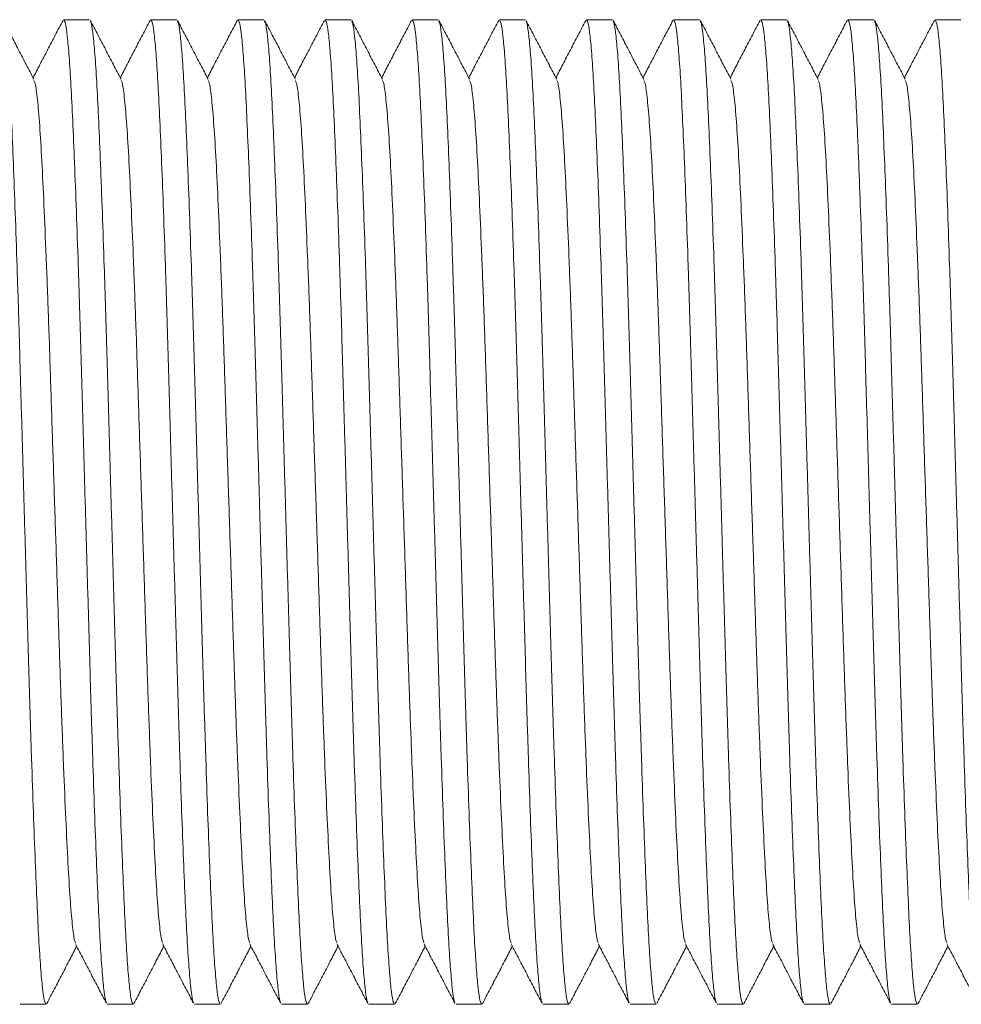
# Model space of a CAD drawing. Units: millimetres. Extents: x -1541 to 1669, y -1517 to 1545.
# Drawn here: x 1512 to 1531, y 550 to 570 of the extents above; entities that cross this region are included whole.
import ezdxf

# ---------------------------------------------------------------- set-up
doc = ezdxf.new("R2010")
doc.units = ezdxf.units.MM

msp = doc.modelspace()

# ---------------------------------------------------------------- linework, layer by layer
at = {"color": 7, "linetype": 'Continuous', "lineweight": 0}
for p, q in [((1513.196, 570.095), (1512.656, 570.095)), ((1515.01, 570.095), (1514.47, 570.095)), ((1516.824, 570.095), (1516.284, 570.095)), ((1518.638, 570.095), (1518.098, 570.095)), ((1520.452, 570.095), (1519.912, 570.095)), ((1522.266, 570.095), (1521.726, 570.095)), ((1524.08, 570.095), (1523.54, 570.095)), ((1525.894, 570.095), (1525.354, 570.095)), ((1527.708, 570.095), (1527.168, 570.095)), ((1529.522, 570.095), (1528.982, 570.095)), ((1531.336, 570.095), (1530.796, 570.095)), ((1511.749, 549.595), (1512.289, 549.595)), ((1513.563, 549.595), (1514.103, 549.595)), ((1515.377, 549.595), (1515.917, 549.595)), ((1517.191, 549.595), (1517.731, 549.595)), ((1519.005, 549.595), (1519.545, 549.595)), ((1520.819, 549.595), (1521.359, 549.595)), ((1522.633, 549.595), (1523.173, 549.595)), ((1524.447, 549.595), (1524.987, 549.595)), ((1526.261, 549.595), (1526.801, 549.595)), ((1528.075, 549.595), (1528.615, 549.595)), ((1529.889, 549.595), (1530.429, 549.595))]:
    msp.add_line(p, q, dxfattribs=at)
for points, knots in [([(1512.036, 568.855), (1511.983, 568.957), (1511.876, 569.161), (1511.717, 569.467), (1511.557, 569.774), (1511.45, 569.978), (1511.397, 570.08)], [0, 0, 0, 0, 0.249955, 0.499939, 0.749954, 1, 1, 1, 1]), ([(1511.397, 570.059), (1511.405, 570.047), (1511.424, 570.014), (1511.458, 569.765), (1511.496, 569.334), (1511.535, 568.735), (1511.571, 567.989), (1511.608, 567.104), (1511.647, 566.089), (1511.686, 564.964), (1511.724, 563.758), (1511.76, 562.489), (1511.798, 561.173), (1511.836, 559.826), (1511.875, 558.479), (1511.912, 557.164), (1511.949, 555.897), (1511.987, 554.693), (1512.025, 553.571), (1512.064, 552.559), (1512.101, 551.678), (1512.137, 550.936), (1512.176, 550.341), (1512.214, 549.912), (1512.253, 549.643), (1512.277, 549.611), (1512.289, 549.596)], [0, 0, 0, 0, 0.025409, 0.06798, 0.1107, 0.153198, 0.19515, 0.237341, 0.279972, 0.322677, 0.365087, 0.406984, 0.449291, 0.491967, 0.534642, 0.576949, 0.618846, 0.661256, 0.703961, 0.746592, 0.788783, 0.830735, 0.873233, 0.915953, 0.958525, 1, 1, 1, 1]), ([(1512.642, 570.081), (1512.589, 569.979), (1512.482, 569.774), (1512.322, 569.468), (1512.168, 569.172), (1512.067, 568.979), (1512.019, 568.887)], [0, 0, 0, 0, 0.256721, 0.513409, 0.770065, 1, 1, 1, 1]), ([(1513.545, 549.638), (1513.539, 549.649), (1513.52, 549.681), (1513.488, 549.925), (1513.449, 550.355), (1513.411, 550.954), (1513.374, 551.7), (1513.337, 552.585), (1513.298, 553.6), (1513.26, 554.725), (1513.222, 555.931), (1513.186, 557.2), (1513.148, 558.516), (1513.109, 559.863), (1513.071, 561.21), (1513.033, 562.525), (1512.997, 563.792), (1512.959, 564.996), (1512.92, 566.118), (1512.882, 567.13), (1512.844, 568.012), (1512.808, 568.754), (1512.77, 569.348), (1512.731, 569.777), (1512.693, 570.046), (1512.668, 570.078), (1512.656, 570.093)], [0, 0, 0, 0, 0.021571, 0.06431, 0.107198, 0.149863, 0.19198, 0.234338, 0.277137, 0.32001, 0.362587, 0.404648, 0.447123, 0.489966, 0.532809, 0.575284, 0.617345, 0.659922, 0.702795, 0.745594, 0.787952, 0.830069, 0.872734, 0.915622, 0.958361, 1, 1, 1, 1]), ([(1513.85, 568.855), (1513.797, 568.957), (1513.69, 569.161), (1513.531, 569.467), (1513.371, 569.774), (1513.264, 569.978), (1513.211, 570.08)], [0, 0, 0, 0, 0.249955, 0.499939, 0.749954, 1, 1, 1, 1]), ([(1513.211, 570.059), (1513.219, 570.047), (1513.238, 570.014), (1513.272, 569.765), (1513.31, 569.334), (1513.349, 568.735), (1513.385, 567.989), (1513.422, 567.104), (1513.461, 566.089), (1513.5, 564.964), (1513.538, 563.758), (1513.574, 562.489), (1513.612, 561.173), (1513.65, 559.826), (1513.689, 558.479), (1513.726, 557.164), (1513.763, 555.897), (1513.801, 554.693), (1513.839, 553.571), (1513.878, 552.559), (1513.915, 551.678), (1513.951, 550.936), (1513.99, 550.341), (1514.028, 549.912), (1514.067, 549.643), (1514.091, 549.611), (1514.103, 549.596)], [0, 0, 0, 0, 0.025409, 0.06798, 0.1107, 0.153198, 0.19515, 0.237341, 0.279972, 0.322677, 0.365087, 0.406984, 0.449291, 0.491967, 0.534642, 0.576949, 0.618846, 0.661256, 0.703961, 0.746592, 0.788783, 0.830735, 0.873233, 0.915953, 0.958525, 1, 1, 1, 1]), ([(1514.456, 570.081), (1514.403, 569.979), (1514.296, 569.774), (1514.136, 569.468), (1513.982, 569.172), (1513.881, 568.979), (1513.833, 568.887)], [0, 0, 0, 0, 0.2567211, 0.513409, 0.7700648, 1, 1, 1, 1]), ([(1515.359, 549.638), (1515.353, 549.649), (1515.334, 549.681), (1515.302, 549.925), (1515.263, 550.355), (1515.225, 550.954), (1515.188, 551.7), (1515.151, 552.585), (1515.112, 553.6), (1515.074, 554.725), (1515.036, 555.931), (1515, 557.2), (1514.962, 558.516), (1514.923, 559.863), (1514.885, 561.21), (1514.847, 562.525), (1514.811, 563.792), (1514.773, 564.996), (1514.734, 566.118), (1514.696, 567.13), (1514.658, 568.012), (1514.622, 568.754), (1514.584, 569.348), (1514.545, 569.777), (1514.507, 570.046), (1514.482, 570.078), (1514.47, 570.093)], [0, 0, 0, 0, 0.021571, 0.06431, 0.107198, 0.149863, 0.19198, 0.234338, 0.277137, 0.32001, 0.362587, 0.404648, 0.447123, 0.489966, 0.532809, 0.575284, 0.617345, 0.659922, 0.702795, 0.745594, 0.787952, 0.830069, 0.872734, 0.915622, 0.958361, 1, 1, 1, 1]), ([(1515.664, 568.855), (1515.611, 568.957), (1515.504, 569.161), (1515.345, 569.467), (1515.185, 569.774), (1515.078, 569.978), (1515.025, 570.08)], [0, 0, 0, 0, 0.249955, 0.499939, 0.749954, 1, 1, 1, 1]), ([(1515.025, 570.059), (1515.033, 570.047), (1515.052, 570.014), (1515.086, 569.765), (1515.124, 569.334), (1515.163, 568.735), (1515.199, 567.989), (1515.236, 567.104), (1515.275, 566.089), (1515.314, 564.964), (1515.352, 563.758), (1515.388, 562.489), (1515.426, 561.173), (1515.464, 559.826), (1515.503, 558.479), (1515.54, 557.164), (1515.577, 555.897), (1515.615, 554.693), (1515.653, 553.571), (1515.692, 552.559), (1515.729, 551.678), (1515.765, 550.936), (1515.804, 550.341), (1515.842, 549.912), (1515.881, 549.643), (1515.905, 549.611), (1515.917, 549.596)], [0, 0, 0, 0, 0.025409, 0.06798, 0.1107, 0.153198, 0.19515, 0.237341, 0.279972, 0.322677, 0.365087, 0.406984, 0.449291, 0.491967, 0.534642, 0.576949, 0.618846, 0.661256, 0.703961, 0.746592, 0.788783, 0.830735, 0.873233, 0.915953, 0.958525, 1, 1, 1, 1]), ([(1516.27, 570.081), (1516.217, 569.979), (1516.11, 569.774), (1515.95, 569.468), (1515.796, 569.172), (1515.695, 568.979), (1515.647, 568.887)], [0, 0, 0, 0, 0.256721, 0.513409, 0.770065, 1, 1, 1, 1]), ([(1517.173, 549.638), (1517.167, 549.649), (1517.148, 549.681), (1517.116, 549.925), (1517.077, 550.355), (1517.039, 550.954), (1517.002, 551.7), (1516.965, 552.585), (1516.926, 553.6), (1516.888, 554.725), (1516.85, 555.931), (1516.814, 557.2), (1516.776, 558.516), (1516.737, 559.863), (1516.699, 561.21), (1516.661, 562.525), (1516.625, 563.792), (1516.587, 564.996), (1516.548, 566.118), (1516.51, 567.13), (1516.472, 568.012), (1516.436, 568.754), (1516.398, 569.348), (1516.359, 569.777), (1516.321, 570.046), (1516.296, 570.078), (1516.284, 570.093)], [0, 0, 0, 0, 0.021571, 0.06431, 0.107198, 0.149863, 0.19198, 0.234338, 0.277137, 0.32001, 0.362587, 0.404648, 0.447123, 0.489966, 0.532809, 0.575284, 0.617345, 0.659922, 0.702795, 0.745594, 0.787952, 0.830069, 0.872734, 0.915622, 0.958361, 1, 1, 1, 1]), ([(1517.478, 568.855), (1517.425, 568.957), (1517.318, 569.161), (1517.159, 569.467), (1516.999, 569.774), (1516.892, 569.978), (1516.839, 570.08)], [0, 0, 0, 0, 0.249955, 0.499939, 0.749954, 1, 1, 1, 1]), ([(1516.839, 570.059), (1516.847, 570.047), (1516.866, 570.014), (1516.9, 569.765), (1516.938, 569.334), (1516.977, 568.735), (1517.013, 567.989), (1517.05, 567.104), (1517.089, 566.089), (1517.128, 564.964), (1517.166, 563.758), (1517.202, 562.489), (1517.24, 561.173), (1517.278, 559.826), (1517.317, 558.479), (1517.354, 557.164), (1517.391, 555.897), (1517.429, 554.693), (1517.467, 553.571), (1517.506, 552.559), (1517.543, 551.678), (1517.579, 550.936), (1517.618, 550.341), (1517.656, 549.912), (1517.695, 549.643), (1517.719, 549.611), (1517.731, 549.596)], [0, 0, 0, 0, 0.025409, 0.06798, 0.1107, 0.153198, 0.19515, 0.237341, 0.279972, 0.322677, 0.365087, 0.406984, 0.449291, 0.491967, 0.534642, 0.576949, 0.618846, 0.661256, 0.703961, 0.746592, 0.788783, 0.830735, 0.873233, 0.915953, 0.958525, 1, 1, 1, 1]), ([(1518.084, 570.081), (1518.031, 569.979), (1517.924, 569.774), (1517.764, 569.468), (1517.61, 569.172), (1517.509, 568.979), (1517.461, 568.887)], [0, 0, 0, 0, 0.256721, 0.513409, 0.770065, 1, 1, 1, 1]), ([(1518.987, 549.638), (1518.981, 549.649), (1518.962, 549.681), (1518.93, 549.925), (1518.891, 550.355), (1518.853, 550.954), (1518.816, 551.7), (1518.779, 552.585), (1518.74, 553.6), (1518.702, 554.725), (1518.664, 555.931), (1518.628, 557.2), (1518.59, 558.516), (1518.551, 559.863), (1518.513, 561.21), (1518.475, 562.525), (1518.439, 563.792), (1518.401, 564.996), (1518.362, 566.118), (1518.324, 567.13), (1518.286, 568.012), (1518.25, 568.754), (1518.212, 569.348), (1518.173, 569.777), (1518.135, 570.046), (1518.11, 570.078), (1518.098, 570.093)], [0, 0, 0, 0, 0.021571, 0.06431, 0.107198, 0.149863, 0.19198, 0.234338, 0.277137, 0.32001, 0.362587, 0.404648, 0.447123, 0.489966, 0.532809, 0.575284, 0.617345, 0.659922, 0.702795, 0.745594, 0.787952, 0.830069, 0.872734, 0.915622, 0.958361, 1, 1, 1, 1]), ([(1519.292, 568.855), (1519.239, 568.957), (1519.132, 569.161), (1518.973, 569.467), (1518.813, 569.774), (1518.706, 569.978), (1518.653, 570.08)], [0, 0, 0, 0, 0.249955, 0.499939, 0.749954, 1, 1, 1, 1]), ([(1518.653, 570.059), (1518.661, 570.047), (1518.68, 570.014), (1518.714, 569.765), (1518.752, 569.334), (1518.791, 568.735), (1518.827, 567.989), (1518.864, 567.104), (1518.903, 566.089), (1518.942, 564.964), (1518.98, 563.758), (1519.016, 562.489), (1519.054, 561.173), (1519.092, 559.826), (1519.131, 558.479), (1519.168, 557.164), (1519.205, 555.897), (1519.243, 554.693), (1519.281, 553.571), (1519.32, 552.559), (1519.357, 551.678), (1519.393, 550.936), (1519.432, 550.341), (1519.47, 549.912), (1519.509, 549.643), (1519.533, 549.611), (1519.545, 549.596)], [0, 0, 0, 0, 0.025409, 0.06798, 0.1107, 0.153198, 0.19515, 0.237341, 0.279972, 0.322677, 0.365087, 0.406984, 0.449291, 0.491967, 0.534642, 0.576949, 0.618846, 0.661256, 0.703961, 0.746592, 0.788783, 0.830735, 0.873233, 0.915953, 0.958525, 1, 1, 1, 1]), ([(1519.898, 570.081), (1519.845, 569.979), (1519.738, 569.774), (1519.578, 569.468), (1519.424, 569.172), (1519.323, 568.979), (1519.275, 568.887)], [0, 0, 0, 0, 0.2567211, 0.513409, 0.7700648, 1, 1, 1, 1]), ([(1520.801, 549.638), (1520.795, 549.649), (1520.776, 549.681), (1520.744, 549.925), (1520.705, 550.355), (1520.667, 550.954), (1520.63, 551.7), (1520.593, 552.585), (1520.554, 553.6), (1520.516, 554.725), (1520.478, 555.931), (1520.442, 557.2), (1520.404, 558.516), (1520.365, 559.863), (1520.327, 561.21), (1520.289, 562.525), (1520.253, 563.792), (1520.215, 564.996), (1520.176, 566.118), (1520.138, 567.13), (1520.1, 568.012), (1520.064, 568.754), (1520.026, 569.348), (1519.987, 569.777), (1519.949, 570.046), (1519.924, 570.078), (1519.912, 570.093)], [0, 0, 0, 0, 0.021571, 0.06431, 0.107198, 0.149863, 0.19198, 0.234338, 0.277137, 0.32001, 0.362587, 0.404648, 0.447123, 0.489966, 0.532809, 0.575284, 0.617345, 0.659922, 0.702795, 0.745594, 0.787952, 0.830069, 0.872734, 0.915622, 0.958361, 1, 1, 1, 1]), ([(1521.106, 568.855), (1521.053, 568.957), (1520.946, 569.161), (1520.787, 569.467), (1520.627, 569.774), (1520.52, 569.978), (1520.467, 570.08)], [0, 0, 0, 0, 0.249955, 0.499939, 0.749954, 1, 1, 1, 1]), ([(1520.467, 570.059), (1520.475, 570.047), (1520.494, 570.014), (1520.528, 569.765), (1520.566, 569.334), (1520.605, 568.735), (1520.641, 567.989), (1520.678, 567.104), (1520.717, 566.089), (1520.756, 564.964), (1520.794, 563.758), (1520.83, 562.489), (1520.868, 561.173), (1520.906, 559.826), (1520.945, 558.479), (1520.982, 557.164), (1521.019, 555.897), (1521.057, 554.693), (1521.095, 553.571), (1521.134, 552.559), (1521.171, 551.678), (1521.207, 550.936), (1521.246, 550.341), (1521.284, 549.912), (1521.323, 549.643), (1521.347, 549.611), (1521.359, 549.596)], [0, 0, 0, 0, 0.025409, 0.06798, 0.1107, 0.153198, 0.19515, 0.237341, 0.279972, 0.322677, 0.365087, 0.406984, 0.449291, 0.491967, 0.534642, 0.576949, 0.618846, 0.661256, 0.703961, 0.746592, 0.788783, 0.830735, 0.873233, 0.915953, 0.958525, 1, 1, 1, 1]), ([(1521.712, 570.081), (1521.659, 569.979), (1521.552, 569.774), (1521.392, 569.468), (1521.238, 569.172), (1521.137, 568.979), (1521.089, 568.887)], [0, 0, 0, 0, 0.256721, 0.513409, 0.770065, 1, 1, 1, 1]), ([(1522.615, 549.638), (1522.609, 549.649), (1522.59, 549.681), (1522.558, 549.925), (1522.519, 550.355), (1522.481, 550.954), (1522.444, 551.7), (1522.407, 552.585), (1522.368, 553.6), (1522.33, 554.725), (1522.292, 555.931), (1522.256, 557.2), (1522.218, 558.516), (1522.179, 559.863), (1522.141, 561.21), (1522.103, 562.525), (1522.067, 563.792), (1522.029, 564.996), (1521.99, 566.118), (1521.952, 567.13), (1521.914, 568.012), (1521.878, 568.754), (1521.84, 569.348), (1521.801, 569.777), (1521.763, 570.046), (1521.738, 570.078), (1521.726, 570.093)], [0, 0, 0, 0, 0.021571, 0.06431, 0.107198, 0.149863, 0.19198, 0.234338, 0.277137, 0.32001, 0.362587, 0.404648, 0.447123, 0.489966, 0.532809, 0.575284, 0.617345, 0.659922, 0.702795, 0.745594, 0.787952, 0.830069, 0.872734, 0.915622, 0.958361, 1, 1, 1, 1]), ([(1522.92, 568.855), (1522.867, 568.957), (1522.76, 569.161), (1522.601, 569.467), (1522.441, 569.774), (1522.334, 569.978), (1522.281, 570.08)], [0, 0, 0, 0, 0.249955, 0.499939, 0.749954, 1, 1, 1, 1]), ([(1522.281, 570.059), (1522.289, 570.047), (1522.308, 570.014), (1522.342, 569.765), (1522.38, 569.334), (1522.419, 568.735), (1522.455, 567.989), (1522.492, 567.104), (1522.531, 566.089), (1522.57, 564.964), (1522.608, 563.758), (1522.644, 562.489), (1522.682, 561.173), (1522.72, 559.826), (1522.759, 558.479), (1522.796, 557.164), (1522.833, 555.897), (1522.871, 554.693), (1522.909, 553.571), (1522.948, 552.559), (1522.985, 551.678), (1523.021, 550.936), (1523.06, 550.341), (1523.098, 549.912), (1523.137, 549.643), (1523.161, 549.611), (1523.173, 549.596)], [0, 0, 0, 0, 0.025409, 0.06798, 0.1107, 0.153198, 0.19515, 0.237341, 0.279972, 0.322677, 0.365087, 0.406984, 0.449291, 0.491967, 0.534642, 0.576949, 0.618846, 0.661256, 0.703961, 0.746592, 0.788783, 0.830735, 0.873233, 0.915953, 0.958525, 1, 1, 1, 1]), ([(1523.526, 570.081), (1523.473, 569.979), (1523.366, 569.774), (1523.206, 569.468), (1523.052, 569.172), (1522.951, 568.979), (1522.903, 568.887)], [0, 0, 0, 0, 0.256721, 0.513409, 0.770065, 1, 1, 1, 1]), ([(1524.429, 549.638), (1524.423, 549.649), (1524.404, 549.681), (1524.372, 549.925), (1524.333, 550.355), (1524.295, 550.954), (1524.258, 551.7), (1524.221, 552.585), (1524.182, 553.6), (1524.144, 554.725), (1524.106, 555.931), (1524.07, 557.2), (1524.032, 558.516), (1523.993, 559.863), (1523.955, 561.21), (1523.917, 562.525), (1523.881, 563.792), (1523.843, 564.996), (1523.804, 566.118), (1523.766, 567.13), (1523.728, 568.012), (1523.692, 568.754), (1523.654, 569.348), (1523.615, 569.777), (1523.577, 570.046), (1523.552, 570.078), (1523.54, 570.093)], [0, 0, 0, 0, 0.021571, 0.06431, 0.107198, 0.149863, 0.19198, 0.234338, 0.277137, 0.32001, 0.362587, 0.404648, 0.447123, 0.489966, 0.532809, 0.575284, 0.617345, 0.659922, 0.702795, 0.745594, 0.787952, 0.830069, 0.872734, 0.915622, 0.958361, 1, 1, 1, 1]), ([(1524.734, 568.855), (1524.681, 568.957), (1524.574, 569.161), (1524.415, 569.467), (1524.255, 569.774), (1524.148, 569.978), (1524.095, 570.08)], [0, 0, 0, 0, 0.249955, 0.499939, 0.749954, 1, 1, 1, 1]), ([(1524.095, 570.059), (1524.103, 570.047), (1524.122, 570.014), (1524.156, 569.765), (1524.194, 569.334), (1524.233, 568.735), (1524.269, 567.989), (1524.306, 567.104), (1524.345, 566.089), (1524.384, 564.964), (1524.422, 563.758), (1524.458, 562.489), (1524.496, 561.173), (1524.534, 559.826), (1524.573, 558.479), (1524.61, 557.164), (1524.647, 555.897), (1524.685, 554.693), (1524.723, 553.571), (1524.762, 552.559), (1524.799, 551.678), (1524.835, 550.936), (1524.874, 550.341), (1524.912, 549.912), (1524.951, 549.643), (1524.975, 549.611), (1524.987, 549.596)], [0, 0, 0, 0, 0.025409, 0.06798, 0.1107, 0.153198, 0.19515, 0.237341, 0.279972, 0.322677, 0.365087, 0.406984, 0.449291, 0.491967, 0.534642, 0.576949, 0.618846, 0.661256, 0.703961, 0.746592, 0.788783, 0.830735, 0.873233, 0.915953, 0.958525, 1, 1, 1, 1]), ([(1525.34, 570.081), (1525.287, 569.979), (1525.18, 569.774), (1525.02, 569.468), (1524.866, 569.172), (1524.765, 568.979), (1524.717, 568.887)], [0, 0, 0, 0, 0.256721, 0.513409, 0.770065, 1, 1, 1, 1]), ([(1526.243, 549.638), (1526.237, 549.649), (1526.218, 549.681), (1526.186, 549.925), (1526.147, 550.355), (1526.109, 550.954), (1526.072, 551.7), (1526.035, 552.585), (1525.996, 553.6), (1525.958, 554.725), (1525.92, 555.931), (1525.884, 557.2), (1525.846, 558.516), (1525.807, 559.863), (1525.769, 561.21), (1525.731, 562.525), (1525.695, 563.792), (1525.657, 564.996), (1525.618, 566.118), (1525.58, 567.13), (1525.542, 568.012), (1525.506, 568.754), (1525.468, 569.348), (1525.429, 569.777), (1525.391, 570.046), (1525.366, 570.078), (1525.354, 570.093)], [0, 0, 0, 0, 0.021571, 0.06431, 0.107198, 0.149863, 0.19198, 0.234338, 0.277137, 0.32001, 0.362587, 0.404648, 0.447123, 0.489966, 0.532809, 0.575284, 0.617345, 0.659922, 0.702795, 0.745594, 0.787952, 0.830069, 0.872734, 0.915622, 0.958361, 1, 1, 1, 1]), ([(1526.548, 568.855), (1526.495, 568.957), (1526.388, 569.161), (1526.229, 569.467), (1526.069, 569.774), (1525.962, 569.978), (1525.909, 570.08)], [0, 0, 0, 0, 0.249955, 0.499939, 0.749954, 1, 1, 1, 1]), ([(1525.909, 570.059), (1525.917, 570.047), (1525.936, 570.014), (1525.97, 569.765), (1526.008, 569.334), (1526.047, 568.735), (1526.083, 567.989), (1526.12, 567.104), (1526.159, 566.089), (1526.198, 564.964), (1526.236, 563.758), (1526.272, 562.489), (1526.31, 561.173), (1526.348, 559.826), (1526.387, 558.479), (1526.424, 557.164), (1526.461, 555.897), (1526.499, 554.693), (1526.537, 553.571), (1526.576, 552.559), (1526.613, 551.678), (1526.649, 550.936), (1526.688, 550.341), (1526.726, 549.912), (1526.765, 549.643), (1526.789, 549.611), (1526.801, 549.596)], [0, 0, 0, 0, 0.025409, 0.06798, 0.1107, 0.153198, 0.19515, 0.237341, 0.279972, 0.322677, 0.365087, 0.406984, 0.449291, 0.491967, 0.534642, 0.576949, 0.618846, 0.661256, 0.703961, 0.746592, 0.788783, 0.830735, 0.873233, 0.915953, 0.958525, 1, 1, 1, 1]), ([(1527.154, 570.081), (1527.101, 569.979), (1526.994, 569.774), (1526.834, 569.468), (1526.68, 569.172), (1526.579, 568.979), (1526.531, 568.887)], [0, 0, 0, 0, 0.256721, 0.513409, 0.770065, 1, 1, 1, 1]), ([(1528.057, 549.638), (1528.051, 549.649), (1528.032, 549.681), (1528, 549.925), (1527.961, 550.355), (1527.923, 550.954), (1527.886, 551.7), (1527.849, 552.585), (1527.81, 553.6), (1527.772, 554.725), (1527.734, 555.931), (1527.698, 557.2), (1527.66, 558.516), (1527.621, 559.863), (1527.583, 561.21), (1527.545, 562.525), (1527.509, 563.792), (1527.471, 564.996), (1527.432, 566.118), (1527.394, 567.13), (1527.356, 568.012), (1527.32, 568.754), (1527.282, 569.348), (1527.243, 569.777), (1527.205, 570.046), (1527.18, 570.078), (1527.168, 570.093)], [0, 0, 0, 0, 0.021571, 0.06431, 0.107198, 0.149863, 0.19198, 0.234338, 0.277137, 0.32001, 0.362587, 0.404648, 0.447123, 0.489966, 0.532809, 0.575284, 0.617345, 0.659922, 0.702795, 0.745594, 0.787952, 0.830069, 0.872734, 0.915622, 0.958361, 1, 1, 1, 1]), ([(1528.362, 568.855), (1528.309, 568.957), (1528.202, 569.161), (1528.043, 569.467), (1527.883, 569.774), (1527.776, 569.978), (1527.723, 570.08)], [0, 0, 0, 0, 0.249955, 0.499939, 0.749954, 1, 1, 1, 1]), ([(1527.723, 570.059), (1527.731, 570.047), (1527.75, 570.014), (1527.784, 569.765), (1527.822, 569.334), (1527.861, 568.735), (1527.897, 567.989), (1527.934, 567.104), (1527.973, 566.089), (1528.012, 564.964), (1528.05, 563.758), (1528.086, 562.489), (1528.124, 561.173), (1528.162, 559.826), (1528.201, 558.479), (1528.238, 557.164), (1528.275, 555.897), (1528.313, 554.693), (1528.351, 553.571), (1528.39, 552.559), (1528.427, 551.678), (1528.463, 550.936), (1528.502, 550.341), (1528.54, 549.912), (1528.579, 549.643), (1528.603, 549.611), (1528.615, 549.596)], [0, 0, 0, 0, 0.025409, 0.06798, 0.1107, 0.153198, 0.19515, 0.237341, 0.279972, 0.322677, 0.365087, 0.406984, 0.449291, 0.491967, 0.534642, 0.576949, 0.618846, 0.661256, 0.703961, 0.746592, 0.788783, 0.830735, 0.873233, 0.915953, 0.958525, 1, 1, 1, 1]), ([(1528.968, 570.081), (1528.915, 569.979), (1528.808, 569.774), (1528.648, 569.468), (1528.494, 569.172), (1528.393, 568.979), (1528.345, 568.887)], [0, 0, 0, 0, 0.256721, 0.513409, 0.770065, 1, 1, 1, 1]), ([(1529.871, 549.638), (1529.865, 549.649), (1529.846, 549.681), (1529.814, 549.925), (1529.775, 550.355), (1529.737, 550.954), (1529.7, 551.7), (1529.663, 552.585), (1529.624, 553.6), (1529.586, 554.725), (1529.548, 555.931), (1529.512, 557.2), (1529.474, 558.516), (1529.435, 559.863), (1529.397, 561.21), (1529.359, 562.525), (1529.323, 563.792), (1529.285, 564.996), (1529.246, 566.118), (1529.208, 567.13), (1529.17, 568.012), (1529.134, 568.754), (1529.096, 569.348), (1529.057, 569.777), (1529.019, 570.046), (1528.994, 570.078), (1528.982, 570.093)], [0, 0, 0, 0, 0.021571, 0.06431, 0.107198, 0.149863, 0.19198, 0.234338, 0.277137, 0.32001, 0.362587, 0.404648, 0.447123, 0.489966, 0.532809, 0.575284, 0.617345, 0.659922, 0.702795, 0.745594, 0.787952, 0.830069, 0.872734, 0.915622, 0.958361, 1, 1, 1, 1]), ([(1530.176, 568.855), (1530.123, 568.957), (1530.016, 569.161), (1529.857, 569.467), (1529.697, 569.774), (1529.59, 569.978), (1529.537, 570.08)], [0, 0, 0, 0, 0.249955, 0.499939, 0.749954, 1, 1, 1, 1]), ([(1529.537, 570.059), (1529.545, 570.047), (1529.564, 570.014), (1529.598, 569.765), (1529.636, 569.334), (1529.675, 568.735), (1529.711, 567.989), (1529.748, 567.104), (1529.787, 566.089), (1529.826, 564.964), (1529.864, 563.758), (1529.9, 562.489), (1529.938, 561.173), (1529.976, 559.826), (1530.015, 558.479), (1530.052, 557.164), (1530.089, 555.897), (1530.127, 554.693), (1530.165, 553.571), (1530.204, 552.559), (1530.241, 551.678), (1530.277, 550.936), (1530.316, 550.341), (1530.354, 549.912), (1530.393, 549.643), (1530.417, 549.611), (1530.429, 549.596)], [0, 0, 0, 0, 0.025409, 0.06798, 0.1107, 0.153198, 0.19515, 0.237341, 0.279972, 0.322677, 0.365087, 0.406984, 0.449291, 0.491967, 0.534642, 0.576949, 0.618846, 0.661256, 0.703961, 0.746592, 0.788783, 0.830735, 0.873233, 0.915953, 0.958525, 1, 1, 1, 1]), ([(1530.782, 570.081), (1530.729, 569.979), (1530.622, 569.774), (1530.462, 569.468), (1530.308, 569.172), (1530.207, 568.979), (1530.159, 568.887)], [0, 0, 0, 0, 0.256721, 0.513409, 0.770065, 1, 1, 1, 1]), ([(1531.685, 549.638), (1531.679, 549.649), (1531.66, 549.681), (1531.628, 549.925), (1531.589, 550.355), (1531.551, 550.954), (1531.514, 551.7), (1531.477, 552.585), (1531.438, 553.6), (1531.4, 554.725), (1531.362, 555.931), (1531.326, 557.2), (1531.288, 558.516), (1531.249, 559.863), (1531.211, 561.21), (1531.173, 562.525), (1531.137, 563.792), (1531.099, 564.996), (1531.06, 566.118), (1531.022, 567.13), (1530.984, 568.012), (1530.948, 568.754), (1530.91, 569.348), (1530.871, 569.777), (1530.833, 570.046), (1530.808, 570.078), (1530.796, 570.093)], [0, 0, 0, 0, 0.021571, 0.06431, 0.107198, 0.149863, 0.19198, 0.234338, 0.277137, 0.32001, 0.362587, 0.404648, 0.447123, 0.489966, 0.532809, 0.575284, 0.617345, 0.659922, 0.702795, 0.745594, 0.787952, 0.830069, 0.872734, 0.915622, 0.958361, 1, 1, 1, 1]), ([(1512.905, 550.869), (1512.898, 550.883), (1512.875, 550.923), (1512.835, 551.231), (1512.789, 551.768), (1512.745, 552.513), (1512.7, 553.433), (1512.654, 554.517), (1512.608, 555.732), (1512.563, 557.044), (1512.519, 558.424), (1512.473, 559.845), (1512.426, 561.265), (1512.382, 562.645), (1512.338, 563.957), (1512.291, 565.172), (1512.245, 566.256), (1512.201, 567.176), (1512.156, 567.921), (1512.11, 568.459), (1512.069, 568.773), (1512.045, 568.814), (1512.036, 568.829)], [0, 0, 0, 0, 0.027721, 0.080254, 0.132787, 0.184672, 0.236557, 0.289091, 0.341624, 0.393509, 0.445394, 0.497927, 0.55046, 0.602345, 0.65423, 0.706763, 0.759297, 0.811182, 0.863067, 0.9156, 0.968133, 1, 1, 1, 1]), ([(1514.719, 550.869), (1514.712, 550.883), (1514.689, 550.923), (1514.649, 551.231), (1514.603, 551.768), (1514.559, 552.513), (1514.514, 553.433), (1514.468, 554.517), (1514.422, 555.732), (1514.377, 557.044), (1514.333, 558.424), (1514.287, 559.845), (1514.24, 561.265), (1514.196, 562.645), (1514.152, 563.957), (1514.105, 565.172), (1514.059, 566.256), (1514.015, 567.176), (1513.97, 567.921), (1513.924, 568.459), (1513.883, 568.773), (1513.859, 568.814), (1513.85, 568.829)], [0, 0, 0, 0, 0.027721, 0.080254, 0.132787, 0.184672, 0.236557, 0.289091, 0.341624, 0.393509, 0.445394, 0.497927, 0.55046, 0.602345, 0.65423, 0.706763, 0.759297, 0.811182, 0.863067, 0.9156, 0.968133, 1, 1, 1, 1]), ([(1516.533, 550.869), (1516.526, 550.883), (1516.503, 550.923), (1516.463, 551.231), (1516.417, 551.768), (1516.373, 552.513), (1516.328, 553.433), (1516.282, 554.517), (1516.236, 555.732), (1516.191, 557.044), (1516.147, 558.424), (1516.101, 559.845), (1516.054, 561.265), (1516.01, 562.645), (1515.966, 563.957), (1515.919, 565.172), (1515.873, 566.256), (1515.829, 567.176), (1515.784, 567.921), (1515.738, 568.459), (1515.697, 568.773), (1515.673, 568.814), (1515.664, 568.829)], [0, 0, 0, 0, 0.0277209, 0.0802541, 0.1327872, 0.1846723, 0.2365574, 0.2890905, 0.3416237, 0.3935088, 0.4453938, 0.497927, 0.5504602, 0.6023452, 0.6542303, 0.7067635, 0.7592966, 0.8111817, 0.8630668, 0.9155999, 0.9681331, 1, 1, 1, 1]), ([(1518.347, 550.869), (1518.34, 550.883), (1518.317, 550.923), (1518.277, 551.231), (1518.231, 551.768), (1518.187, 552.513), (1518.142, 553.433), (1518.096, 554.517), (1518.05, 555.732), (1518.005, 557.044), (1517.961, 558.424), (1517.915, 559.845), (1517.868, 561.265), (1517.824, 562.645), (1517.78, 563.957), (1517.733, 565.172), (1517.687, 566.256), (1517.643, 567.176), (1517.598, 567.921), (1517.552, 568.459), (1517.511, 568.773), (1517.487, 568.814), (1517.478, 568.829)], [0, 0, 0, 0, 0.027721, 0.080254, 0.132787, 0.184672, 0.236557, 0.289091, 0.341624, 0.393509, 0.445394, 0.497927, 0.55046, 0.602345, 0.65423, 0.706763, 0.759297, 0.811182, 0.863067, 0.9156, 0.968133, 1, 1, 1, 1]), ([(1520.161, 550.869), (1520.154, 550.883), (1520.131, 550.923), (1520.091, 551.231), (1520.045, 551.768), (1520.001, 552.513), (1519.956, 553.433), (1519.91, 554.517), (1519.864, 555.732), (1519.819, 557.044), (1519.775, 558.424), (1519.729, 559.845), (1519.682, 561.265), (1519.638, 562.645), (1519.594, 563.957), (1519.547, 565.172), (1519.501, 566.256), (1519.457, 567.176), (1519.412, 567.921), (1519.366, 568.459), (1519.325, 568.773), (1519.301, 568.814), (1519.292, 568.829)], [0, 0, 0, 0, 0.027721, 0.080254, 0.132787, 0.184672, 0.236557, 0.289091, 0.341624, 0.393509, 0.445394, 0.497927, 0.55046, 0.602345, 0.65423, 0.706763, 0.759297, 0.811182, 0.863067, 0.9156, 0.968133, 1, 1, 1, 1]), ([(1521.975, 550.869), (1521.968, 550.883), (1521.945, 550.923), (1521.905, 551.231), (1521.859, 551.768), (1521.815, 552.513), (1521.77, 553.433), (1521.724, 554.517), (1521.678, 555.732), (1521.633, 557.044), (1521.589, 558.424), (1521.543, 559.845), (1521.496, 561.265), (1521.452, 562.645), (1521.408, 563.957), (1521.361, 565.172), (1521.315, 566.256), (1521.271, 567.176), (1521.226, 567.921), (1521.18, 568.459), (1521.139, 568.773), (1521.115, 568.814), (1521.106, 568.829)], [0, 0, 0, 0, 0.027721, 0.080254, 0.132787, 0.184672, 0.236557, 0.289091, 0.341624, 0.393509, 0.445394, 0.497927, 0.55046, 0.602345, 0.65423, 0.706763, 0.759297, 0.811182, 0.863067, 0.9156, 0.968133, 1, 1, 1, 1]), ([(1523.789, 550.869), (1523.782, 550.883), (1523.759, 550.923), (1523.719, 551.231), (1523.673, 551.768), (1523.629, 552.513), (1523.584, 553.433), (1523.538, 554.517), (1523.492, 555.732), (1523.447, 557.044), (1523.403, 558.424), (1523.357, 559.845), (1523.31, 561.265), (1523.266, 562.645), (1523.222, 563.957), (1523.175, 565.172), (1523.129, 566.256), (1523.085, 567.176), (1523.04, 567.921), (1522.994, 568.459), (1522.953, 568.773), (1522.929, 568.814), (1522.92, 568.829)], [0, 0, 0, 0, 0.027721, 0.080254, 0.132787, 0.184672, 0.236557, 0.289091, 0.341624, 0.393509, 0.445394, 0.497927, 0.55046, 0.602345, 0.65423, 0.706763, 0.759297, 0.811182, 0.863067, 0.9156, 0.968133, 1, 1, 1, 1]), ([(1525.603, 550.869), (1525.596, 550.883), (1525.573, 550.923), (1525.533, 551.231), (1525.487, 551.768), (1525.443, 552.513), (1525.398, 553.433), (1525.352, 554.517), (1525.306, 555.732), (1525.261, 557.044), (1525.217, 558.424), (1525.171, 559.845), (1525.124, 561.265), (1525.08, 562.645), (1525.036, 563.957), (1524.989, 565.172), (1524.943, 566.256), (1524.899, 567.176), (1524.854, 567.921), (1524.808, 568.459), (1524.767, 568.773), (1524.743, 568.814), (1524.734, 568.829)], [0, 0, 0, 0, 0.0277209, 0.0802541, 0.1327872, 0.1846723, 0.2365574, 0.2890905, 0.3416237, 0.3935088, 0.4453938, 0.497927, 0.5504602, 0.6023452, 0.6542303, 0.7067635, 0.7592966, 0.8111817, 0.8630668, 0.9155999, 0.9681331, 1, 1, 1, 1]), ([(1527.417, 550.869), (1527.41, 550.883), (1527.387, 550.923), (1527.347, 551.231), (1527.301, 551.768), (1527.257, 552.513), (1527.212, 553.433), (1527.166, 554.517), (1527.12, 555.732), (1527.075, 557.044), (1527.031, 558.424), (1526.985, 559.845), (1526.938, 561.265), (1526.894, 562.645), (1526.85, 563.957), (1526.803, 565.172), (1526.757, 566.256), (1526.713, 567.176), (1526.668, 567.921), (1526.622, 568.459), (1526.581, 568.773), (1526.557, 568.814), (1526.548, 568.829)], [0, 0, 0, 0, 0.027721, 0.080254, 0.132787, 0.184672, 0.236557, 0.289091, 0.341624, 0.393509, 0.445394, 0.497927, 0.55046, 0.602345, 0.65423, 0.706763, 0.759297, 0.811182, 0.863067, 0.9156, 0.968133, 1, 1, 1, 1]), ([(1529.231, 550.869), (1529.224, 550.883), (1529.201, 550.923), (1529.161, 551.231), (1529.115, 551.768), (1529.071, 552.513), (1529.026, 553.433), (1528.98, 554.517), (1528.934, 555.732), (1528.889, 557.044), (1528.845, 558.424), (1528.799, 559.845), (1528.752, 561.265), (1528.708, 562.645), (1528.664, 563.957), (1528.617, 565.172), (1528.571, 566.256), (1528.527, 567.176), (1528.482, 567.921), (1528.436, 568.459), (1528.395, 568.773), (1528.371, 568.814), (1528.362, 568.829)], [0, 0, 0, 0, 0.0277209, 0.0802541, 0.1327872, 0.1846723, 0.2365574, 0.2890905, 0.3416237, 0.3935088, 0.4453938, 0.497927, 0.5504602, 0.6023452, 0.6542303, 0.7067635, 0.7592966, 0.8111817, 0.8630668, 0.9155999, 0.9681331, 1, 1, 1, 1]), ([(1531.045, 550.869), (1531.038, 550.883), (1531.015, 550.923), (1530.975, 551.231), (1530.929, 551.768), (1530.885, 552.513), (1530.84, 553.433), (1530.794, 554.517), (1530.748, 555.732), (1530.703, 557.044), (1530.659, 558.424), (1530.613, 559.845), (1530.566, 561.265), (1530.522, 562.645), (1530.478, 563.957), (1530.431, 565.172), (1530.385, 566.256), (1530.341, 567.176), (1530.296, 567.921), (1530.25, 568.459), (1530.209, 568.773), (1530.185, 568.814), (1530.176, 568.829)], [0, 0, 0, 0, 0.0277209, 0.0802541, 0.1327872, 0.1846723, 0.2365574, 0.2890905, 0.3416237, 0.3935088, 0.4453938, 0.497927, 0.5504602, 0.6023452, 0.6542303, 0.7067635, 0.7592966, 0.8111817, 0.8630668, 0.9155999, 0.9681331, 1, 1, 1, 1]), ([(1512.906, 550.842), (1512.959, 550.74), (1513.066, 550.536), (1513.225, 550.229), (1513.385, 549.923), (1513.492, 549.719), (1513.545, 549.616)], [0, 0, 0, 0, 0.249951, 0.499934, 0.74995, 1, 1, 1, 1]), ([(1514.72, 550.842), (1514.773, 550.74), (1514.88, 550.536), (1515.039, 550.229), (1515.199, 549.923), (1515.306, 549.719), (1515.359, 549.616)], [0, 0, 0, 0, 0.249951, 0.499934, 0.74995, 1, 1, 1, 1]), ([(1516.534, 550.842), (1516.587, 550.74), (1516.694, 550.536), (1516.853, 550.229), (1517.013, 549.923), (1517.12, 549.719), (1517.173, 549.616)], [0, 0, 0, 0, 0.249951, 0.499934, 0.74995, 1, 1, 1, 1]), ([(1518.348, 550.842), (1518.401, 550.74), (1518.508, 550.536), (1518.667, 550.229), (1518.827, 549.923), (1518.934, 549.719), (1518.987, 549.616)], [0, 0, 0, 0, 0.249951, 0.499934, 0.74995, 1, 1, 1, 1]), ([(1520.162, 550.842), (1520.215, 550.74), (1520.322, 550.536), (1520.481, 550.229), (1520.641, 549.923), (1520.748, 549.719), (1520.801, 549.616)], [0, 0, 0, 0, 0.249951, 0.499934, 0.74995, 1, 1, 1, 1]), ([(1521.976, 550.842), (1522.029, 550.74), (1522.136, 550.536), (1522.295, 550.229), (1522.455, 549.923), (1522.562, 549.719), (1522.615, 549.616)], [0, 0, 0, 0, 0.249951, 0.499934, 0.74995, 1, 1, 1, 1]), ([(1523.79, 550.842), (1523.843, 550.74), (1523.95, 550.536), (1524.109, 550.229), (1524.269, 549.923), (1524.376, 549.719), (1524.429, 549.616)], [0, 0, 0, 0, 0.249951, 0.499934, 0.74995, 1, 1, 1, 1]), ([(1525.604, 550.842), (1525.657, 550.74), (1525.764, 550.536), (1525.923, 550.229), (1526.083, 549.923), (1526.19, 549.719), (1526.243, 549.616)], [0, 0, 0, 0, 0.249951, 0.499934, 0.74995, 1, 1, 1, 1]), ([(1527.418, 550.842), (1527.471, 550.74), (1527.578, 550.536), (1527.737, 550.229), (1527.897, 549.923), (1528.004, 549.719), (1528.057, 549.616)], [0, 0, 0, 0, 0.249951, 0.499934, 0.74995, 1, 1, 1, 1]), ([(1529.232, 550.842), (1529.285, 550.74), (1529.392, 550.536), (1529.551, 550.229), (1529.711, 549.923), (1529.818, 549.719), (1529.871, 549.616)], [0, 0, 0, 0, 0.249951, 0.499934, 0.74995, 1, 1, 1, 1]), ([(1531.046, 550.842), (1531.099, 550.74), (1531.206, 550.536), (1531.365, 550.229), (1531.525, 549.923), (1531.632, 549.719), (1531.685, 549.616)], [0, 0, 0, 0, 0.249951, 0.499934, 0.74995, 1, 1, 1, 1]), ([(1512.304, 549.609), (1512.357, 549.711), (1512.464, 549.915), (1512.624, 550.222), (1512.778, 550.517), (1512.879, 550.711), (1512.926, 550.802)], [0, 0, 0, 0, 0.256795, 0.513558, 0.770289, 1, 1, 1, 1]), ([(1514.118, 549.609), (1514.171, 549.711), (1514.278, 549.915), (1514.438, 550.222), (1514.592, 550.517), (1514.693, 550.711), (1514.74, 550.802)], [0, 0, 0, 0, 0.256795, 0.513558, 0.770289, 1, 1, 1, 1]), ([(1515.932, 549.609), (1515.985, 549.711), (1516.092, 549.915), (1516.252, 550.222), (1516.406, 550.517), (1516.507, 550.711), (1516.554, 550.802)], [0, 0, 0, 0, 0.256795, 0.513558, 0.770289, 1, 1, 1, 1]), ([(1517.746, 549.609), (1517.799, 549.711), (1517.906, 549.915), (1518.066, 550.222), (1518.22, 550.517), (1518.321, 550.711), (1518.368, 550.802)], [0, 0, 0, 0, 0.256795, 0.513558, 0.770289, 1, 1, 1, 1]), ([(1519.56, 549.609), (1519.613, 549.711), (1519.72, 549.915), (1519.88, 550.222), (1520.034, 550.517), (1520.135, 550.711), (1520.182, 550.802)], [0, 0, 0, 0, 0.256795, 0.513558, 0.770289, 1, 1, 1, 1]), ([(1521.374, 549.609), (1521.427, 549.711), (1521.534, 549.915), (1521.694, 550.222), (1521.848, 550.517), (1521.949, 550.711), (1521.996, 550.802)], [0, 0, 0, 0, 0.256795, 0.513558, 0.770289, 1, 1, 1, 1]), ([(1523.188, 549.609), (1523.241, 549.711), (1523.348, 549.915), (1523.508, 550.222), (1523.662, 550.517), (1523.763, 550.711), (1523.81, 550.802)], [0, 0, 0, 0, 0.256795, 0.513558, 0.770289, 1, 1, 1, 1]), ([(1525.002, 549.609), (1525.055, 549.711), (1525.162, 549.915), (1525.322, 550.222), (1525.476, 550.517), (1525.577, 550.711), (1525.624, 550.802)], [0, 0, 0, 0, 0.256795, 0.513558, 0.770289, 1, 1, 1, 1]), ([(1526.816, 549.609), (1526.869, 549.711), (1526.976, 549.915), (1527.136, 550.222), (1527.29, 550.517), (1527.391, 550.711), (1527.438, 550.802)], [0, 0, 0, 0, 0.2567951, 0.5135578, 0.770289, 1, 1, 1, 1]), ([(1528.63, 549.609), (1528.683, 549.711), (1528.79, 549.915), (1528.95, 550.222), (1529.104, 550.517), (1529.205, 550.711), (1529.252, 550.802)], [0, 0, 0, 0, 0.256795, 0.513558, 0.770289, 1, 1, 1, 1]), ([(1530.444, 549.609), (1530.497, 549.711), (1530.604, 549.915), (1530.764, 550.222), (1530.918, 550.517), (1531.019, 550.711), (1531.066, 550.802)], [0, 0, 0, 0, 0.256795, 0.513558, 0.770289, 1, 1, 1, 1])]:
    msp.add_open_spline(points, degree=3, knots=knots, dxfattribs=at)

doc.saveas('drawing.dxf')
